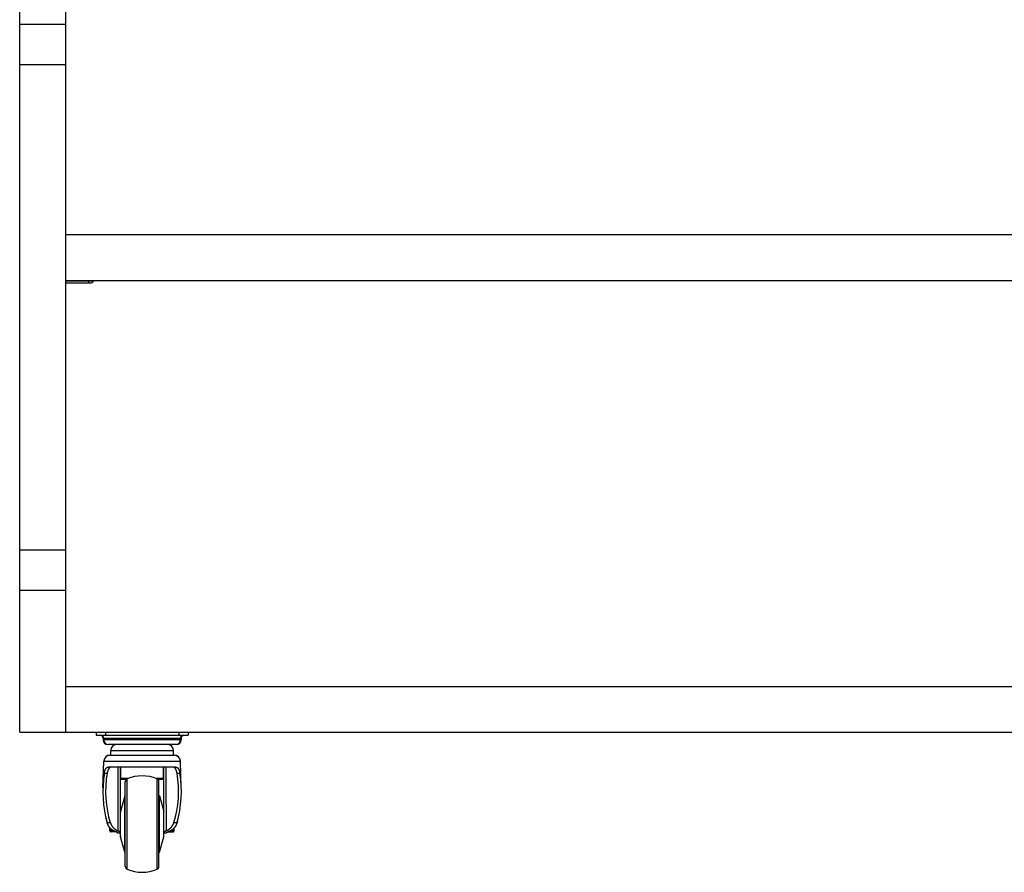
# Model space of a CAD drawing. Units: millimetres. Extents: x -1607 to 4713, y -188 to 5984.
# Drawn here: x 3358 to 4002, y 1584 to 2141 of the extents above; entities that cross this region are included whole.
import ezdxf

# ---------------------------------------------------------------- set-up
doc = ezdxf.new("R2010")
doc.units = ezdxf.units.MM
doc.header["$LTSCALE"] = 19.36
doc.layers.get('0').update_dxf_attribs({"linetype": 'CONTINUOUS'})
doc.layers.add('02___PRT_ALL_AXES', color=7, linetype='CONTINUOUS')
doc.layers.add('1', color=7, linetype='CONTINUOUS')

msp = doc.modelspace()

# ---------------------------------------------------------------- linework, layer by layer
at = {"color": 9, "linetype": 'Continuous'}
for p, q in [((3406.27, 1969.77), (3388.27, 1969.77)), ((3403.27, 1970.07), (3403.27, 1968.77)), ((3414.27, 1675.07), (3414.27, 1673.07)), ((3462.27, 1675.07), (3462.27, 1673.07)), ((3463.75, 1671.07), (3412.79, 1671.07)), ((3463.75, 1670.07), (3412.79, 1670.07)), ((3413.27, 1656.23), (3413.27, 1656.23)), ((3413.27, 1656.21), (3463.27, 1656.21)), ((3463.27, 1656.23), (3463.27, 1656.23)), ((3413.6, 1648.34), (3415.45, 1648.34)), ((3422.71, 1645.74), (3422.73, 1652.34)), ((3461.1, 1648.34), (3462.94, 1648.34)), ((3429.07, 1644.81), (3424.27, 1644.81)), ((3428.49, 1585.57), (3428.49, 1644.58)), ((3452.27, 1644.81), (3447.48, 1644.81)), ((3448.05, 1585.57), (3448.05, 1644.58)), ((3426.97, 1596.67), (3426.97, 1633.47)), ((3449.58, 1596.67), (3449.58, 1633.47)), ((3424.14, 1606.81), (3424.14, 1623.34)), ((3452.4, 1606.81), (3452.4, 1623.34))]:
    msp.add_line(p, q, dxfattribs=at)
at = {"color": 7, "linetype": 'Continuous'}
for p, q in [((3406.27, 1969.77), (3406.27, 1970.07)), ((3388.27, 1968.77), (3405.27, 1968.77)), ((3408.27, 1675.07), (3408.27, 1673.07)), ((3468.27, 1675.07), (3468.27, 1673.07)), ((3408.27, 1673.07), (3468.27, 1673.07)), ((3412.79, 1671.07), (3412.79, 1670.07)), ((3413.27, 1671.07), (3413.27, 1670.07)), ((3415.93, 1667.09), (3415.77, 1667.09)), ((3460.27, 1667.07), (3416.27, 1667.07)), ((3460.77, 1667.09), (3460.62, 1667.09)), ((3463.27, 1671.07), (3463.27, 1670.07)), ((3463.75, 1671.07), (3463.75, 1670.07)), ((3417.27, 1660.09), (3417.77, 1660.09)), ((3417.27, 1660.07), (3459.27, 1660.07)), ((3458.77, 1660.09), (3459.27, 1660.09)), ((3460.13, 1652.34), (3416.41, 1652.34)), ((3424.07, 1607.35), (3424.07, 1652.34)), ((3424.27, 1644.14), (3424.27, 1652.34)), ((3452.27, 1644.14), (3452.27, 1652.34)), ((3452.47, 1607.35), (3452.47, 1652.34)), ((3427.85, 1644.14), (3424.27, 1644.14)), ((3427.27, 1587.41), (3427.27, 1642.74)), ((3452.27, 1644.14), (3448.69, 1644.14)), ((3449.27, 1587.41), (3449.27, 1642.74)), ((3426.97, 1633.47), (3424.14, 1623.34)), ((3449.58, 1633.47), (3452.4, 1623.34)), ((3415.38, 1616.07), (3417.48, 1616.07)), ((3459.06, 1616.07), (3461.16, 1616.07)), ((3417.27, 1610.57), (3417.27, 1612.58)), ((3420.77, 1610.24), (3418.48, 1610.24)), ((3421.64, 1609.92), (3418.48, 1609.92)), ((3422.27, 1609.07), (3422.27, 1609.4)), ((3424.07, 1609.07), (3422.27, 1609.07)), ((3454.27, 1609.07), (3452.47, 1609.07)), ((3454.27, 1609.07), (3454.27, 1609.4)), ((3454.91, 1609.92), (3458.06, 1609.92)), ((3455.77, 1610.24), (3458.06, 1610.24)), ((3459.27, 1610.57), (3459.27, 1612.58)), ((3426.97, 1596.67), (3424.14, 1606.81)), ((3449.58, 1596.67), (3452.4, 1606.81))]:
    msp.add_line(p, q, dxfattribs=at)
for points in [[(3413.6, 1648.34), (3413.62, 1648.46), (3413.64, 1648.59), (3413.67, 1648.71), (3413.69, 1648.83), (3413.71, 1648.96), (3413.74, 1649.07), (3413.76, 1649.19), (3413.79, 1649.31), (3413.82, 1649.42), (3413.85, 1649.53), (3413.87, 1649.64), (3413.9, 1649.75), (3413.94, 1649.86), (3413.97, 1649.96), (3414, 1650.07), (3414.03, 1650.17), (3414.07, 1650.27), (3414.1, 1650.36), (3414.14, 1650.46), (3414.18, 1650.55), (3414.22, 1650.64), (3414.25, 1650.73), (3414.29, 1650.82), (3414.34, 1650.9), (3414.38, 1650.98), (3414.42, 1651.06), (3414.47, 1651.14), (3414.51, 1651.21), (3414.56, 1651.29), (3414.61, 1651.36), (3414.66, 1651.43), (3414.71, 1651.49), (3414.76, 1651.56), (3414.81, 1651.62), (3414.87, 1651.68), (3414.92, 1651.73), (3414.98, 1651.79), (3415.04, 1651.84), (3415.1, 1651.89), (3415.16, 1651.94), (3415.22, 1651.98), (3415.28, 1652.02), (3415.35, 1652.06), (3415.42, 1652.1), (3415.48, 1652.14), (3415.55, 1652.17), (3415.62, 1652.2), (3415.7, 1652.22), (3415.77, 1652.25), (3415.84, 1652.27), (3415.92, 1652.29), (3416, 1652.3), (3416.08, 1652.31), (3416.16, 1652.32), (3416.24, 1652.33), (3416.33, 1652.34), (3416.41, 1652.34)], [(3418.51, 1652.34), (3418.42, 1652.34), (3418.32, 1652.33), (3418.23, 1652.32), (3418.14, 1652.31), (3418.05, 1652.3), (3417.97, 1652.29), (3417.88, 1652.27), (3417.8, 1652.25), (3417.72, 1652.22), (3417.64, 1652.2), (3417.56, 1652.17), (3417.49, 1652.14), (3417.41, 1652.1), (3417.34, 1652.06), (3417.27, 1652.02), (3417.2, 1651.98), (3417.13, 1651.94), (3417.07, 1651.89), (3417, 1651.84), (3416.94, 1651.79), (3416.88, 1651.73), (3416.81, 1651.68), (3416.76, 1651.62), (3416.7, 1651.56), (3416.64, 1651.49), (3416.59, 1651.43), (3416.53, 1651.36), (3416.48, 1651.29), (3416.43, 1651.21), (3416.38, 1651.14), (3416.33, 1651.06), (3416.28, 1650.98), (3416.24, 1650.9), (3416.19, 1650.81), (3416.15, 1650.73), (3416.11, 1650.64), (3416.07, 1650.55), (3416.03, 1650.46), (3415.99, 1650.36), (3415.95, 1650.27), (3415.91, 1650.17), (3415.88, 1650.07), (3415.84, 1649.96), (3415.81, 1649.86), (3415.77, 1649.75), (3415.74, 1649.65), (3415.71, 1649.54), (3415.68, 1649.42), (3415.65, 1649.31), (3415.62, 1649.19), (3415.6, 1649.08), (3415.57, 1648.96), (3415.54, 1648.84), (3415.52, 1648.71), (3415.49, 1648.59), (3415.47, 1648.46), (3415.45, 1648.34)], [(3424.27, 1651.33), (3424.25, 1651.28), (3424.23, 1651.23), (3424.21, 1651.18), (3424.19, 1651.13), (3424.18, 1651.08), (3424.16, 1651.03), (3424.15, 1650.99), (3424.13, 1650.93), (3424.12, 1650.88), (3424.11, 1650.83), (3424.1, 1650.78), (3424.09, 1650.73), (3424.09, 1650.68), (3424.08, 1650.63), (3424.08, 1650.58), (3424.07, 1650.53), (3424.07, 1650.47), (3424.07, 1650.42)], [(3452.47, 1650.42), (3452.47, 1650.47), (3452.47, 1650.53), (3452.47, 1650.58), (3452.46, 1650.63), (3452.46, 1650.68), (3452.45, 1650.73), (3452.44, 1650.78), (3452.43, 1650.83), (3452.42, 1650.88), (3452.41, 1650.93), (3452.4, 1650.99), (3452.38, 1651.03), (3452.37, 1651.08), (3452.35, 1651.13), (3452.33, 1651.18), (3452.31, 1651.23), (3452.29, 1651.28), (3452.27, 1651.33)], [(3461.1, 1648.34), (3461.07, 1648.46), (3461.05, 1648.59), (3461.02, 1648.71), (3461, 1648.84), (3460.97, 1648.96), (3460.95, 1649.08), (3460.92, 1649.19), (3460.89, 1649.31), (3460.86, 1649.42), (3460.83, 1649.54), (3460.8, 1649.65), (3460.77, 1649.75), (3460.74, 1649.86), (3460.7, 1649.96), (3460.67, 1650.07), (3460.63, 1650.17), (3460.59, 1650.27), (3460.56, 1650.36), (3460.52, 1650.46), (3460.48, 1650.55), (3460.44, 1650.64), (3460.39, 1650.73), (3460.35, 1650.82), (3460.3, 1650.9), (3460.26, 1650.98), (3460.21, 1651.06), (3460.16, 1651.14), (3460.11, 1651.21), (3460.06, 1651.29), (3460.01, 1651.36), (3459.96, 1651.43), (3459.9, 1651.49), (3459.84, 1651.56), (3459.79, 1651.62), (3459.73, 1651.68), (3459.67, 1651.73), (3459.61, 1651.79), (3459.54, 1651.84), (3459.48, 1651.89), (3459.41, 1651.94), (3459.34, 1651.98), (3459.27, 1652.02), (3459.2, 1652.06), (3459.13, 1652.1), (3459.06, 1652.14), (3458.98, 1652.17), (3458.9, 1652.2), (3458.82, 1652.22), (3458.74, 1652.25), (3458.66, 1652.27), (3458.58, 1652.29), (3458.49, 1652.3), (3458.4, 1652.31), (3458.31, 1652.32), (3458.22, 1652.33), (3458.13, 1652.34), (3458.03, 1652.34)], [(3460.13, 1652.34), (3460.22, 1652.34), (3460.3, 1652.33), (3460.38, 1652.32), (3460.46, 1652.31), (3460.54, 1652.3), (3460.62, 1652.29), (3460.7, 1652.27), (3460.77, 1652.25), (3460.85, 1652.22), (3460.92, 1652.2), (3460.99, 1652.17), (3461.06, 1652.14), (3461.13, 1652.1), (3461.19, 1652.06), (3461.26, 1652.02), (3461.32, 1651.98), (3461.38, 1651.94), (3461.45, 1651.89), (3461.51, 1651.84), (3461.56, 1651.79), (3461.62, 1651.73), (3461.68, 1651.68), (3461.73, 1651.62), (3461.78, 1651.56), (3461.83, 1651.49), (3461.89, 1651.43), (3461.93, 1651.36), (3461.98, 1651.29), (3462.03, 1651.21), (3462.08, 1651.14), (3462.12, 1651.06), (3462.16, 1650.98), (3462.21, 1650.9), (3462.25, 1650.82), (3462.29, 1650.73), (3462.33, 1650.64), (3462.37, 1650.55), (3462.4, 1650.46), (3462.44, 1650.36), (3462.48, 1650.27), (3462.51, 1650.17), (3462.54, 1650.07), (3462.58, 1649.96), (3462.61, 1649.86), (3462.64, 1649.75), (3462.67, 1649.64), (3462.7, 1649.53), (3462.73, 1649.42), (3462.75, 1649.31), (3462.78, 1649.19), (3462.81, 1649.07), (3462.83, 1648.96), (3462.85, 1648.83), (3462.88, 1648.71), (3462.9, 1648.59), (3462.92, 1648.46), (3462.94, 1648.34)], [(3417.27, 1612.58), (3417.27, 1612.59), (3417.15, 1612.72), (3417.04, 1612.86), (3416.93, 1612.99), (3416.83, 1613.13), (3416.73, 1613.28), (3416.63, 1613.42), (3416.53, 1613.57), (3416.44, 1613.72), (3416.35, 1613.87), (3416.26, 1614.03), (3416.17, 1614.18), (3416.09, 1614.34), (3416.01, 1614.51), (3415.93, 1614.67), (3415.85, 1614.84), (3415.78, 1615.01), (3415.7, 1615.18), (3415.64, 1615.35), (3415.57, 1615.53), (3415.5, 1615.71), (3415.44, 1615.89), (3415.38, 1616.07)], [(3421.2, 1610.09), (3420.99, 1610.16), (3420.8, 1610.23), (3420.6, 1610.31), (3420.41, 1610.38), (3420.23, 1610.46), (3420.05, 1610.54), (3419.87, 1610.63), (3419.7, 1610.71), (3419.53, 1610.8), (3419.37, 1610.89), (3419.2, 1610.98), (3419.05, 1611.08), (3418.89, 1611.18), (3418.74, 1611.28), (3418.6, 1611.38), (3418.45, 1611.48), (3418.32, 1611.59), (3418.18, 1611.7), (3418.05, 1611.81), (3417.92, 1611.93), (3417.79, 1612.04), (3417.67, 1612.16), (3417.55, 1612.28), (3417.43, 1612.41), (3417.31, 1612.53), (3417.2, 1612.66), (3417.09, 1612.79), (3416.99, 1612.93), (3416.88, 1613.06), (3416.78, 1613.2), (3416.68, 1613.34), (3416.59, 1613.48), (3416.5, 1613.63), (3416.4, 1613.78), (3416.32, 1613.92), (3416.23, 1614.08), (3416.15, 1614.23), (3416.07, 1614.39), (3415.99, 1614.55), (3415.91, 1614.71), (3415.84, 1614.87), (3415.77, 1615.03), (3415.7, 1615.2), (3415.63, 1615.37), (3415.56, 1615.54), (3415.5, 1615.72), (3415.44, 1615.89), (3415.38, 1616.07)], [(3417.48, 1616.07), (3417.55, 1615.89), (3417.62, 1615.72), (3417.69, 1615.55), (3417.76, 1615.38), (3417.83, 1615.21), (3417.91, 1615.04), (3417.99, 1614.88), (3418.07, 1614.72), (3418.15, 1614.56), (3418.24, 1614.4), (3418.33, 1614.25), (3418.42, 1614.09), (3418.51, 1613.94), (3418.61, 1613.8), (3418.71, 1613.65), (3418.81, 1613.51), (3418.92, 1613.37), (3419.02, 1613.23), (3419.14, 1613.09), (3419.25, 1612.96), (3419.37, 1612.83), (3419.48, 1612.7), (3419.61, 1612.57), (3419.73, 1612.45), (3419.86, 1612.33), (3419.99, 1612.21), (3420.13, 1612.09), (3420.27, 1611.98), (3420.41, 1611.86), (3420.55, 1611.75), (3420.7, 1611.65), (3420.86, 1611.54), (3421.01, 1611.44), (3421.17, 1611.34), (3421.34, 1611.24), (3421.51, 1611.14), (3421.68, 1611.05), (3421.85, 1610.96), (3422.03, 1610.87), (3422.22, 1610.79), (3422.41, 1610.7), (3422.6, 1610.62)], [(3453.94, 1610.62), (3454.14, 1610.7), (3454.33, 1610.79), (3454.51, 1610.87), (3454.69, 1610.96), (3454.87, 1611.05), (3455.04, 1611.14), (3455.21, 1611.24), (3455.37, 1611.34), (3455.53, 1611.44), (3455.69, 1611.54), (3455.84, 1611.65), (3455.99, 1611.75), (3456.13, 1611.86), (3456.28, 1611.98), (3456.41, 1612.09), (3456.55, 1612.21), (3456.68, 1612.33), (3456.81, 1612.45), (3456.94, 1612.57), (3457.06, 1612.7), (3457.18, 1612.83), (3457.29, 1612.96), (3457.41, 1613.09), (3457.52, 1613.23), (3457.63, 1613.37), (3457.73, 1613.51), (3457.83, 1613.65), (3457.93, 1613.8), (3458.03, 1613.94), (3458.12, 1614.09), (3458.21, 1614.25), (3458.3, 1614.4), (3458.39, 1614.56), (3458.47, 1614.72), (3458.56, 1614.88), (3458.63, 1615.04), (3458.71, 1615.21), (3458.78, 1615.38), (3458.86, 1615.55), (3458.93, 1615.72), (3458.99, 1615.89), (3459.06, 1616.07)], [(3461.16, 1616.07), (3461.1, 1615.89), (3461.04, 1615.72), (3460.98, 1615.54), (3460.91, 1615.37), (3460.85, 1615.2), (3460.78, 1615.03), (3460.7, 1614.87), (3460.63, 1614.71), (3460.55, 1614.55), (3460.48, 1614.39), (3460.4, 1614.23), (3460.31, 1614.08), (3460.23, 1613.92), (3460.14, 1613.78), (3460.05, 1613.63), (3459.95, 1613.48), (3459.86, 1613.34), (3459.76, 1613.2), (3459.66, 1613.06), (3459.56, 1612.93), (3459.45, 1612.79), (3459.34, 1612.66), (3459.23, 1612.53), (3459.11, 1612.41), (3459, 1612.28), (3458.88, 1612.16), (3458.75, 1612.04), (3458.63, 1611.93), (3458.5, 1611.81), (3458.36, 1611.7), (3458.23, 1611.59), (3458.09, 1611.48), (3457.95, 1611.38), (3457.8, 1611.28), (3457.65, 1611.18), (3457.5, 1611.08), (3457.34, 1610.98), (3457.18, 1610.89), (3457.01, 1610.8), (3456.84, 1610.71), (3456.67, 1610.63), (3456.5, 1610.54), (3456.31, 1610.46), (3456.13, 1610.38), (3455.94, 1610.31), (3455.75, 1610.23), (3455.55, 1610.16), (3455.35, 1610.09)], [(3461.16, 1616.07), (3461.1, 1615.89), (3461.04, 1615.71), (3460.97, 1615.53), (3460.91, 1615.35), (3460.84, 1615.18), (3460.77, 1615.01), (3460.69, 1614.84), (3460.62, 1614.67), (3460.54, 1614.51), (3460.46, 1614.34), (3460.37, 1614.18), (3460.29, 1614.03), (3460.2, 1613.87), (3460.11, 1613.72), (3460.01, 1613.57), (3459.92, 1613.42), (3459.82, 1613.28), (3459.71, 1613.13), (3459.61, 1612.99), (3459.5, 1612.86), (3459.39, 1612.72), (3459.28, 1612.59), (3459.27, 1612.58)], [(3417.69, 1610.06), (3417.68, 1610.07), (3417.68, 1610.07), (3417.68, 1610.08), (3417.68, 1610.08), (3417.68, 1610.09), (3417.69, 1610.1), (3417.69, 1610.1), (3417.7, 1610.11), (3417.71, 1610.11), (3417.72, 1610.12), (3417.73, 1610.12), (3417.74, 1610.13), (3417.76, 1610.13), (3417.77, 1610.14), (3417.79, 1610.14), (3417.81, 1610.15), (3417.83, 1610.15), (3417.85, 1610.16), (3417.87, 1610.16), (3417.9, 1610.16), (3417.92, 1610.17), (3417.95, 1610.17), (3417.98, 1610.18), (3418.01, 1610.18), (3418.04, 1610.19), (3418.07, 1610.19), (3418.1, 1610.2), (3418.14, 1610.2), (3418.18, 1610.21), (3418.22, 1610.21), (3418.26, 1610.22), (3418.3, 1610.22), (3418.34, 1610.23), (3418.39, 1610.23), (3418.44, 1610.24), (3418.48, 1610.24)], [(3418.48, 1609.92), (3418.44, 1609.92), (3418.39, 1609.93), (3418.34, 1609.93), (3418.3, 1609.94), (3418.26, 1609.94), (3418.22, 1609.95), (3418.18, 1609.95), (3418.14, 1609.96), (3418.1, 1609.96), (3418.07, 1609.97), (3418.04, 1609.97), (3418.01, 1609.98), (3417.98, 1609.98), (3417.95, 1609.99), (3417.92, 1609.99), (3417.9, 1609.99), (3417.87, 1610), (3417.85, 1610), (3417.83, 1610.01), (3417.81, 1610.01), (3417.79, 1610.02), (3417.77, 1610.02), (3417.76, 1610.03), (3417.74, 1610.03), (3417.73, 1610.04), (3417.72, 1610.04), (3417.71, 1610.05), (3417.7, 1610.05), (3417.69, 1610.06), (3417.69, 1610.06)], [(3418.48, 1610.24), (3418.43, 1610.32), (3418.39, 1610.39), (3418.34, 1610.47), (3418.29, 1610.55), (3418.25, 1610.62), (3418.21, 1610.7), (3418.17, 1610.77), (3418.13, 1610.85), (3418.1, 1610.93), (3418.06, 1611), (3418.03, 1611.08), (3418, 1611.16), (3417.97, 1611.23), (3417.94, 1611.31), (3417.92, 1611.39), (3417.89, 1611.47), (3417.87, 1611.54), (3417.84, 1611.62), (3417.82, 1611.7), (3417.8, 1611.78), (3417.79, 1611.86), (3417.77, 1611.93), (3417.75, 1612.01), (3417.74, 1612.09)], [(3421.2, 1610.09), (3421.25, 1610.07), (3421.3, 1610.05), (3421.36, 1610.04), (3421.41, 1610.02), (3421.46, 1610), (3421.51, 1609.98), (3421.56, 1609.96), (3421.6, 1609.94), (3421.65, 1609.91), (3421.69, 1609.89), (3421.73, 1609.87), (3421.78, 1609.85), (3421.82, 1609.83), (3421.85, 1609.81), (3421.89, 1609.79), (3421.93, 1609.77), (3421.96, 1609.75), (3421.99, 1609.73), (3422.02, 1609.71), (3422.05, 1609.69), (3422.08, 1609.67), (3422.1, 1609.65), (3422.12, 1609.63), (3422.15, 1609.61), (3422.17, 1609.59), (3422.18, 1609.57), (3422.2, 1609.55), (3422.22, 1609.53), (3422.23, 1609.51), (3422.24, 1609.49), (3422.25, 1609.48), (3422.26, 1609.46), (3422.26, 1609.44), (3422.27, 1609.43), (3422.27, 1609.41), (3422.27, 1609.4)], [(3424.07, 1609.48), (3424.07, 1609.5), (3424.07, 1609.53), (3424.06, 1609.55), (3424.06, 1609.57), (3424.05, 1609.6), (3424.04, 1609.62), (3424.02, 1609.65), (3424.01, 1609.67), (3423.99, 1609.7), (3423.97, 1609.73), (3423.95, 1609.75), (3423.93, 1609.78), (3423.9, 1609.81), (3423.88, 1609.84), (3423.85, 1609.87), (3423.82, 1609.9), (3423.78, 1609.93), (3423.75, 1609.96), (3423.71, 1609.99), (3423.67, 1610.02), (3423.63, 1610.05), (3423.59, 1610.09), (3423.54, 1610.12), (3423.49, 1610.15), (3423.45, 1610.18), (3423.4, 1610.21), (3423.34, 1610.25), (3423.29, 1610.28), (3423.23, 1610.31), (3423.18, 1610.34), (3423.12, 1610.38), (3423.06, 1610.41), (3423, 1610.44), (3422.93, 1610.47), (3422.87, 1610.5), (3422.8, 1610.53), (3422.74, 1610.56), (3422.67, 1610.59), (3422.6, 1610.62)], [(3453.94, 1610.62), (3453.88, 1610.59), (3453.81, 1610.56), (3453.74, 1610.53), (3453.67, 1610.5), (3453.61, 1610.47), (3453.55, 1610.44), (3453.49, 1610.41), (3453.43, 1610.38), (3453.37, 1610.34), (3453.31, 1610.31), (3453.25, 1610.28), (3453.2, 1610.25), (3453.15, 1610.21), (3453.1, 1610.18), (3453.05, 1610.15), (3453, 1610.12), (3452.96, 1610.09), (3452.91, 1610.05), (3452.87, 1610.02), (3452.83, 1609.99), (3452.8, 1609.96), (3452.76, 1609.93), (3452.73, 1609.9), (3452.7, 1609.87), (3452.67, 1609.84), (3452.64, 1609.81), (3452.61, 1609.78), (3452.59, 1609.75), (3452.57, 1609.73), (3452.55, 1609.7), (3452.53, 1609.67), (3452.52, 1609.65), (3452.51, 1609.62), (3452.5, 1609.6), (3452.49, 1609.57), (3452.48, 1609.55), (3452.48, 1609.53), (3452.47, 1609.5), (3452.47, 1609.48)], [(3454.27, 1609.4), (3454.27, 1609.41), (3454.27, 1609.43), (3454.28, 1609.44), (3454.29, 1609.46), (3454.29, 1609.48), (3454.3, 1609.49), (3454.31, 1609.51), (3454.33, 1609.53), (3454.34, 1609.55), (3454.36, 1609.57), (3454.38, 1609.59), (3454.4, 1609.61), (3454.42, 1609.63), (3454.44, 1609.65), (3454.47, 1609.67), (3454.49, 1609.69), (3454.52, 1609.71), (3454.55, 1609.73), (3454.58, 1609.75), (3454.62, 1609.77), (3454.65, 1609.79), (3454.69, 1609.81), (3454.73, 1609.83), (3454.77, 1609.85), (3454.81, 1609.87), (3454.85, 1609.89), (3454.9, 1609.91), (3454.94, 1609.94), (3454.99, 1609.96), (3455.04, 1609.98), (3455.08, 1610), (3455.14, 1610.02), (3455.19, 1610.04), (3455.24, 1610.05), (3455.29, 1610.07), (3455.35, 1610.09)], [(3458.06, 1610.24), (3458.11, 1610.32), (3458.16, 1610.39), (3458.2, 1610.47), (3458.25, 1610.55), (3458.29, 1610.62), (3458.33, 1610.7), (3458.37, 1610.77), (3458.41, 1610.85), (3458.45, 1610.93), (3458.48, 1611), (3458.51, 1611.08), (3458.54, 1611.16), (3458.57, 1611.23), (3458.6, 1611.31), (3458.63, 1611.39), (3458.65, 1611.47), (3458.68, 1611.54), (3458.7, 1611.62), (3458.72, 1611.7), (3458.74, 1611.78), (3458.76, 1611.86), (3458.77, 1611.93), (3458.79, 1612.01), (3458.8, 1612.09)], [(3458.85, 1610.06), (3458.86, 1610.07), (3458.86, 1610.07), (3458.86, 1610.08), (3458.86, 1610.08), (3458.86, 1610.09), (3458.85, 1610.1), (3458.85, 1610.1), (3458.84, 1610.11), (3458.83, 1610.11), (3458.82, 1610.12), (3458.81, 1610.12), (3458.8, 1610.13), (3458.79, 1610.13), (3458.77, 1610.14), (3458.75, 1610.14), (3458.74, 1610.15), (3458.72, 1610.15), (3458.69, 1610.16), (3458.67, 1610.16), (3458.65, 1610.16), (3458.62, 1610.17), (3458.6, 1610.17), (3458.57, 1610.18), (3458.54, 1610.18), (3458.51, 1610.19), (3458.47, 1610.19), (3458.44, 1610.2), (3458.4, 1610.2), (3458.37, 1610.21), (3458.33, 1610.21), (3458.29, 1610.22), (3458.25, 1610.22), (3458.2, 1610.23), (3458.16, 1610.23), (3458.11, 1610.24), (3458.06, 1610.24)], [(3458.06, 1609.92), (3458.11, 1609.92), (3458.16, 1609.93), (3458.2, 1609.93), (3458.24, 1609.94), (3458.29, 1609.94), (3458.33, 1609.95), (3458.37, 1609.95), (3458.4, 1609.96), (3458.44, 1609.96), (3458.47, 1609.97), (3458.51, 1609.97), (3458.54, 1609.98), (3458.57, 1609.98), (3458.59, 1609.99), (3458.62, 1609.99), (3458.65, 1609.99), (3458.67, 1610), (3458.69, 1610), (3458.72, 1610.01), (3458.74, 1610.01), (3458.75, 1610.02), (3458.77, 1610.02), (3458.79, 1610.03), (3458.8, 1610.03), (3458.81, 1610.04), (3458.82, 1610.04), (3458.83, 1610.05), (3458.84, 1610.05), (3458.85, 1610.06), (3458.85, 1610.06)]]:
    msp.add_lwpolyline(points, dxfattribs=at)
at = {"color": 9, "linetype": 'Continuous'}
for points in [[(3453.81, 1652.34), (3453.81, 1650.82), (3453.83, 1645.73), (3453.85, 1640.66)], [(3422.6, 1610.62), (3422.61, 1615.58), (3422.63, 1620.56), (3422.65, 1625.56), (3422.66, 1630.58), (3422.68, 1635.61), (3422.69, 1640.66), (3422.71, 1645.74)], [(3453.85, 1640.66), (3453.88, 1630.57), (3453.9, 1625.56), (3453.91, 1620.56), (3453.93, 1615.58), (3453.94, 1610.62)]]:
    msp.add_lwpolyline(points, dxfattribs=at)
at = {"color": 7, "linetype": 'Continuous'}
for centre, radius, start, end in [((3405.27, 1969.77), 1, 270, 360), ((3410.77, 1671.07), 2.02, 0, 81.95524), ((3411.27, 1671.07), 2, 0, 90), ((3415.77, 1670.07), 2.98, 180, 270), ((3416.27, 1670.07), 3, 180, 270), ((3460.27, 1670.07), 3, 270, 360), ((3460.77, 1670.07), 2.98, 270, 360), ((3465.27, 1671.07), 2, 90, 180), ((3465.77, 1671.07), 2.02, 98.04476, 180), ((3429.27, 1642.74), 2, 113.03568, 180), ((3438.27, 1621.57), 25, 66.96432, 113.03568), ((3447.27, 1642.74), 2, 0, 66.96432), ((3428.41, 1633.07), 1.5, 139.44387, 164.4502), ((3448.13, 1633.07), 1.5, 15.5498, 40.55613), ((3426.07, 1622.8), 2, 164.4502, 180), ((3450.47, 1622.8), 2, 0, 15.5498), ((3423.27, 1615.07), 7.5, 216.8699, 221.88914), ((3453.27, 1615.07), 7.5, 318.11086, 323.1301), ((3426.07, 1607.35), 2, 180, 195.5498), ((3450.47, 1607.35), 2, 344.4502, 360), ((3428.41, 1597.07), 1.5, 195.5498, 220.55613), ((3448.13, 1597.07), 1.5, 319.44387, 344.4502), ((3429.27, 1587.41), 2, 180, 246.96432), ((3438.27, 1608.57), 25, 246.96432, 293.03568), ((3447.27, 1587.41), 2, 293.03568, 360)]:
    msp.add_arc(centre, radius, start, end, dxfattribs=at)
for centre, major_axis, start_param, end_param in [((3438.27, 1636.16), (0, 44.51), 1.293683, 2.039042), ((3438.27, 1636.35), (0, 41.38), 7.560063, 8.366127), ((3438.27, 1636.35), (0, 41.38), -2.082942, -1.276877), ((3438.27, 1636.16), (0, 44.51), 4.244143, 4.989503), ((3438.27, 1636.16), (0, 44.51), -4.308411, -4.24419), ((3438.27, 1636.16), (0, 44.51), -2.038995, -1.974775)]:
    msp.add_ellipse(centre, major_axis=major_axis, ratio=0.576293, start_param=start_param, end_param=end_param, dxfattribs=at)
at = {"layer": '02___PRT_ALL_AXES', "color": 7, "linetype": 'Continuous'}
for p, q in [((3358.27, 1675.07), (3358.27, 2230.07)), ((3388.27, 2230.07), (3388.27, 1675.07)), ((4165.27, 2000.07), (3388.27, 2000.07)), ((4165.27, 1970.07), (3388.27, 1970.07)), ((3388.27, 1705.07), (4165.27, 1705.07)), ((3358.27, 1675.07), (4645.27, 1675.07))]:
    msp.add_line(p, q, dxfattribs=at)
at = {"layer": '02___PRT_ALL_AXES', "color": 9, "linetype": 'Continuous'}
for p, q in [((3388.27, 2137.45), (3358.27, 2137.45)), ((3388.27, 2111.04), (3358.27, 2111.04)), ((3388.27, 1794.1), (3358.27, 1794.1)), ((3388.27, 1767.69), (3358.27, 1767.69))]:
    msp.add_line(p, q, dxfattribs=at)
at = {"layer": '1', "color": 7, "linetype": 'Continuous'}
for p, q in [((3417.77, 1660.07), (3417.77, 1663.09)), ((3458.77, 1660.07), (3458.77, 1663.09)), ((3412.67, 1638.85), (3413.27, 1656.23)), ((3412.67, 1638.85), (3413.27, 1656.21)), ((3417.27, 1660.09), (3417.77, 1660.09)), ((3417.27, 1660.07), (3459.27, 1660.07)), ((3458.77, 1660.09), (3459.27, 1660.09)), ((3463.88, 1638.85), (3463.27, 1656.23)), ((3463.88, 1638.85), (3463.27, 1656.21))]:
    msp.add_line(p, q, dxfattribs=at)
at = {"layer": '1', "color": 9, "linetype": 'Continuous'}
msp.add_line((3417.77, 1663.07), (3458.77, 1663.07), dxfattribs=at)
at = {"layer": '1', "color": 7, "linetype": 'Continuous'}
for centre, start, end in [((3421.77, 1663.09), 95.73003, 180), ((3421.77, 1663.07), 90, 180), ((3454.77, 1663.07), 0, 90), ((3454.77, 1663.09), 0, 84.26997), ((3417.27, 1656.09), 90, 178), ((3417.27, 1656.07), 90, 178), ((3459.27, 1656.09), 2, 90), ((3459.27, 1656.07), 2, 90)]:
    msp.add_arc(centre, 4, start, end, dxfattribs=at)

doc.saveas('drawing.dxf')
